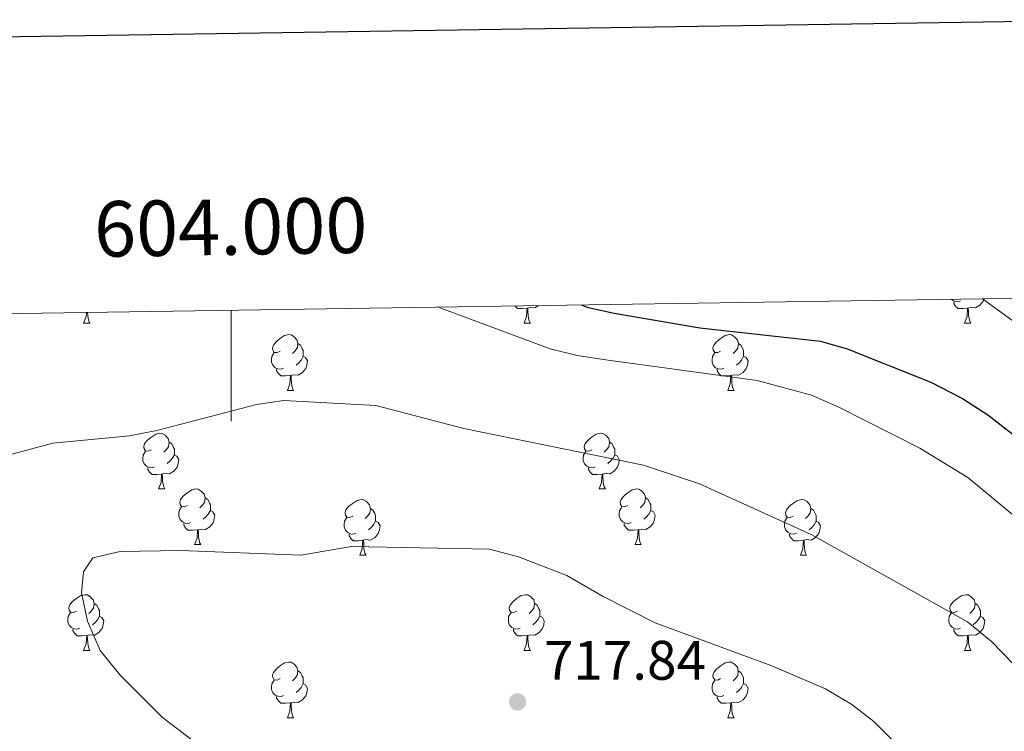
# Model space of a CAD drawing. Units: metres. Extents: x 602657 to 607157, y 4761195 to 4764233.
# Drawn here: x 603962 to 604139, y 4763847 to 4763975 of the extents above; entities that cross this region are included whole.
import ezdxf
from ezdxf.enums import TextEntityAlignment as Align

# ---------------------------------------------------------------- set-up
doc = ezdxf.new("R2010")
doc.units = ezdxf.units.M
doc.header["$MEASUREMENT"] = 0
for name, color, linetype, lineweight in [('Nivel 36', 7, 'Continuous', 0), ('Nivel 4', 7, 'Continuous', 0), ('Nivel 41', 7, 'Continuous', 0), ('Nivel 5', 7, 'Continuous', 0), ('Nivel 61', 7, 'Continuous', 0), ('Nivel 63', 7, 'Continuous', 0), ('Nivel 7', 7, 'Continuous', 0)]:
    doc.layers.add(name, color=color, linetype=linetype, lineweight=lineweight)
doc.styles.add('Style-arial', font='arial.shx', dxfattribs={"bigfont": 'arialbig.shx'})

# ---------------------------------------------------------------- blocks, each defined once
blk = doc.blocks.new('5PATER')
at = {"layer": 'Nivel 7', "linetype": 'Continuous', "lineweight": 0}
h = blk.add_hatch(color=250, dxfattribs=at)
edge = h.paths.add_edge_path()
edge.add_ellipse((0, 0), major_axis=(-11, -11.1), ratio=0.999422, start_angle=0, end_angle=360)

msp = doc.modelspace()

# ---------------------------------------------------------------- linework, layer by layer
at = {"layer": 'Nivel 36', "color": 92, "linetype": 'Continuous', "lineweight": 0}
for p, q in [((603973.44, 4763920.76), (603974.57, 4763920.76)), ((604052.77, 4763920.76), (604053.9, 4763920.76)), ((604132.1, 4763920.76), (604133.22, 4763920.76)), ((604010.13, 4763908.62), (604011.26, 4763908.62)), ((604089.46, 4763908.62), (604090.59, 4763908.62)), ((603986.94, 4763890.85), (603988.07, 4763890.85)), ((604066.27, 4763890.85), (604067.4, 4763890.85)), ((603993.42, 4763880.82), (603994.54, 4763880.82)), ((604072.75, 4763880.82), (604073.87, 4763880.82)), ((604023.19, 4763878.91), (604024.32, 4763878.91)), ((604102.52, 4763878.91), (604103.64, 4763878.91)), ((603973.44, 4763861.77), (603974.57, 4763861.77)), ((604052.77, 4763861.77), (604053.89, 4763861.77)), ((604132.1, 4763861.77), (604133.22, 4763861.77)), ((604010.13, 4763849.63), (604011.26, 4763849.63)), ((604089.46, 4763849.63), (604090.58, 4763849.63))]:
    msp.add_line(p, q, dxfattribs=at)
at = {"layer": 'Nivel 36', "color": 92, "linetype": 'Continuous', "lineweight": 0, "flags": 128}
for points in [[(604131.38, 4763924.74), (604130.96, 4763924.58), (604130.37, 4763924.64), (604129.9, 4763924.85), (604129.7, 4763925.04)], [(604132.64, 4763923.44), (604131.75, 4763923.36), (604130.91, 4763923.36), (604130.48, 4763923.79), (604130.16, 4763924.26), (604130.16, 4763924.58)], [(604135.56, 4763925.14), (604135.41, 4763924.69), (604134.83, 4763923.95), (604134.03, 4763923.47), (604133.18, 4763923.58), (604132.75, 4763923.44)], [(603973.44, 4763920.76), (603973.88, 4763921.92), (603973.93, 4763922.65)], [(603974.14, 4763922.65), (603974.17, 4763922.18), (603974.24, 4763921.56), (603974.35, 4763921.16), (603974.57, 4763920.76)], [(604053.32, 4763923.44), (604052.42, 4763923.36), (604051.58, 4763923.36), (604051.16, 4763923.79), (604051.12, 4763923.84)], [(604052.77, 4763920.76), (604053.2, 4763921.92), (604053.32, 4763923.44), (604053.42, 4763923.44), (604053.46, 4763922.86), (604053.5, 4763922.18), (604053.56, 4763921.56), (604053.68, 4763921.16), (604053.9, 4763920.76)], [(604055.42, 4763923.9), (604054.7, 4763923.47), (604053.86, 4763923.58), (604053.42, 4763923.44)], [(604132.1, 4763920.76), (604132.53, 4763921.92), (604132.64, 4763923.44), (604132.75, 4763923.44), (604132.79, 4763922.86), (604132.82, 4763922.18), (604132.89, 4763921.56), (604133.01, 4763921.16), (604133.22, 4763920.76)], [(604008.83, 4763915.68), (604008.3, 4763915.42), (604007.77, 4763915.47), (604007.51, 4763915.84), (604007.45, 4763916.26), (604007.61, 4763916.78), (604008.09, 4763917.38), (604008.73, 4763917.91), (604009.63, 4763918.5), (604010.37, 4763918.66), (604010.8, 4763918.6), (604011.33, 4763918.28), (604011.86, 4763917.7), (604012.02, 4763917.06), (604011.91, 4763916.21), (604011.48, 4763915.68), (604011.06, 4763915.26)], [(604088.16, 4763915.68), (604087.63, 4763915.42), (604087.1, 4763915.47), (604086.84, 4763915.84), (604086.78, 4763916.26), (604086.94, 4763916.78), (604087.42, 4763917.38), (604088.06, 4763917.91), (604088.96, 4763918.5), (604089.7, 4763918.66), (604090.13, 4763918.6), (604090.66, 4763918.28), (604091.19, 4763917.7), (604091.35, 4763917.06), (604091.24, 4763916.21), (604090.81, 4763915.68), (604090.39, 4763915.26)], [(604009.42, 4763912.6), (604008.99, 4763912.44), (604008.41, 4763912.5), (604007.93, 4763912.71), (604007.51, 4763913.14), (604007.29, 4763913.72), (604007.29, 4763914.14), (604007.35, 4763914.72), (604007.77, 4763915.42)], [(604012.02, 4763917.06), (604012.49, 4763916.74), (604012.81, 4763916.1), (604012.97, 4763915.78), (604012.97, 4763915.2), (604012.97, 4763914.78), (604012.6, 4763914.09), (604012.18, 4763913.61), (604011.7, 4763913.19)], [(604088.75, 4763912.6), (604088.32, 4763912.44), (604087.74, 4763912.5), (604087.26, 4763912.71), (604086.84, 4763913.14), (604086.62, 4763913.72), (604086.62, 4763914.14), (604086.68, 4763914.72), (604087.1, 4763915.42)], [(604091.35, 4763917.06), (604091.82, 4763916.74), (604092.14, 4763916.1), (604092.3, 4763915.78), (604092.3, 4763915.2), (604092.3, 4763914.78), (604091.93, 4763914.09), (604091.51, 4763913.61), (604091.03, 4763913.19)], [(604012.97, 4763914.78), (604013.42, 4763914.53), (604013.77, 4763913.92), (604013.66, 4763913.19), (604013.45, 4763912.55), (604012.86, 4763911.81), (604012.07, 4763911.33), (604011.22, 4763911.44), (604010.79, 4763911.3)], [(604092.3, 4763914.78), (604092.75, 4763914.53), (604093.1, 4763913.92), (604092.99, 4763913.19), (604092.78, 4763912.55), (604092.19, 4763911.81), (604091.4, 4763911.33), (604090.55, 4763911.44), (604090.12, 4763911.3)], [(604010.68, 4763911.3), (604009.79, 4763911.22), (604008.94, 4763911.22), (604008.52, 4763911.65), (604008.2, 4763912.12), (604008.2, 4763912.44)], [(604090.01, 4763911.3), (604089.12, 4763911.22), (604088.27, 4763911.22), (604087.85, 4763911.65), (604087.53, 4763912.12), (604087.53, 4763912.44)], [(604010.13, 4763908.62), (604010.57, 4763909.78), (604010.68, 4763911.3), (604010.79, 4763911.3), (604010.82, 4763910.72), (604010.86, 4763910.04), (604010.93, 4763909.42), (604011.04, 4763909.02), (604011.26, 4763908.62)], [(604089.46, 4763908.62), (604089.9, 4763909.78), (604090.01, 4763911.3), (604090.12, 4763911.3), (604090.15, 4763910.72), (604090.19, 4763910.04), (604090.26, 4763909.42), (604090.37, 4763909.02), (604090.59, 4763908.62)], [(603985.64, 4763897.91), (603985.12, 4763897.65), (603984.58, 4763897.7), (603984.32, 4763898.07), (603984.26, 4763898.5), (603984.42, 4763899.02), (603984.91, 4763899.61), (603985.54, 4763900.14), (603986.44, 4763900.73), (603987.19, 4763900.89), (603987.61, 4763900.83), (603988.14, 4763900.52), (603988.67, 4763899.93), (603988.83, 4763899.29), (603988.72, 4763898.44), (603988.3, 4763897.91), (603987.88, 4763897.49)], [(604064.97, 4763897.91), (604064.44, 4763897.65), (604063.91, 4763897.7), (604063.65, 4763898.07), (604063.59, 4763898.5), (604063.75, 4763899.02), (604064.23, 4763899.61), (604064.87, 4763900.14), (604065.77, 4763900.73), (604066.51, 4763900.89), (604066.94, 4763900.83), (604067.47, 4763900.52), (604068, 4763899.93), (604068.16, 4763899.29), (604068.05, 4763898.44), (604067.62, 4763897.91), (604067.2, 4763897.49)], [(603988.83, 4763899.29), (603989.31, 4763898.98), (603989.62, 4763898.34), (603989.78, 4763898.02), (603989.78, 4763897.44), (603989.78, 4763897.01), (603989.41, 4763896.32), (603988.99, 4763895.84), (603988.51, 4763895.42)], [(604068.16, 4763899.29), (604068.63, 4763898.98), (604068.95, 4763898.34), (604069.11, 4763898.02), (604069.11, 4763897.44), (604069.11, 4763897.01), (604068.74, 4763896.32), (604068.32, 4763895.84), (604067.84, 4763895.42)], [(603986.23, 4763894.83), (603985.8, 4763894.67), (603985.22, 4763894.73), (603984.74, 4763894.94), (603984.32, 4763895.37), (603984.1, 4763895.95), (603984.1, 4763896.37), (603984.16, 4763896.96), (603984.58, 4763897.65)], [(603989.78, 4763897.01), (603990.24, 4763896.76), (603990.58, 4763896.15), (603990.47, 4763895.42), (603990.26, 4763894.78), (603989.68, 4763894.04), (603988.88, 4763893.56), (603988.03, 4763893.67), (603987.6, 4763893.54)], [(604065.56, 4763894.83), (604065.13, 4763894.67), (604064.55, 4763894.73), (604064.07, 4763894.94), (604063.65, 4763895.37), (604063.43, 4763895.95), (604063.43, 4763896.37), (604063.49, 4763896.96), (604063.91, 4763897.65)], [(604069.11, 4763897.01), (604069.56, 4763896.76), (604069.91, 4763896.15), (604069.8, 4763895.42), (604069.59, 4763894.78), (604069, 4763894.04), (604068.21, 4763893.56), (604067.36, 4763893.67), (604066.93, 4763893.54)], [(603987.49, 4763893.54), (603986.6, 4763893.45), (603985.76, 4763893.45), (603985.33, 4763893.88), (603985.01, 4763894.36), (603985.01, 4763894.67)], [(604066.82, 4763893.54), (604065.93, 4763893.45), (604065.08, 4763893.45), (604064.66, 4763893.88), (604064.34, 4763894.36), (604064.34, 4763894.67)], [(603986.94, 4763890.85), (603987.38, 4763892.01), (603987.49, 4763893.54), (603987.6, 4763893.54), (603987.64, 4763892.95), (603987.67, 4763892.27), (603987.74, 4763891.65), (603987.86, 4763891.25), (603988.07, 4763890.85)], [(604066.27, 4763890.85), (604066.71, 4763892.01), (604066.82, 4763893.54), (604066.93, 4763893.54), (604066.96, 4763892.95), (604067, 4763892.27), (604067.07, 4763891.65), (604067.18, 4763891.25), (604067.4, 4763890.85)], [(603992.12, 4763887.88), (603991.59, 4763887.61), (603991.06, 4763887.67), (603990.8, 4763888.04), (603990.74, 4763888.46), (603990.9, 4763888.98), (603991.38, 4763889.58), (603992.02, 4763890.11), (603992.92, 4763890.69), (603993.66, 4763890.85), (603994.08, 4763890.8), (603994.62, 4763890.48), (603995.14, 4763889.9), (603995.3, 4763889.26), (603995.2, 4763888.41), (603994.77, 4763887.88), (603994.35, 4763887.45)], [(604071.45, 4763887.88), (604070.92, 4763887.61), (604070.39, 4763887.67), (604070.12, 4763888.04), (604070.07, 4763888.46), (604070.23, 4763888.98), (604070.71, 4763889.58), (604071.34, 4763890.11), (604072.24, 4763890.69), (604072.99, 4763890.85), (604073.41, 4763890.8), (604073.94, 4763890.48), (604074.47, 4763889.9), (604074.63, 4763889.26), (604074.52, 4763888.41), (604074.1, 4763887.88), (604073.68, 4763887.45)], [(603995.3, 4763889.26), (603995.78, 4763888.94), (603996.1, 4763888.3), (603996.26, 4763887.98), (603996.26, 4763887.4), (603996.26, 4763886.98), (603995.88, 4763886.29), (603995.46, 4763885.81), (603994.98, 4763885.39)], [(604021.89, 4763885.97), (604021.36, 4763885.71), (604020.83, 4763885.76), (604020.57, 4763886.13), (604020.51, 4763886.56), (604020.67, 4763887.08), (604021.15, 4763887.67), (604021.79, 4763888.2), (604022.69, 4763888.79), (604023.43, 4763888.95), (604023.86, 4763888.89), (604024.39, 4763888.58), (604024.92, 4763887.99), (604025.08, 4763887.35), (604024.97, 4763886.5), (604024.54, 4763885.97), (604024.12, 4763885.55)], [(604074.63, 4763889.26), (604075.11, 4763888.94), (604075.42, 4763888.3), (604075.58, 4763887.98), (604075.58, 4763887.4), (604075.58, 4763886.98), (604075.21, 4763886.29), (604074.79, 4763885.81), (604074.31, 4763885.39)], [(604101.22, 4763885.97), (604100.69, 4763885.71), (604100.16, 4763885.76), (604099.9, 4763886.13), (604099.84, 4763886.56), (604100, 4763887.08), (604100.48, 4763887.67), (604101.12, 4763888.2), (604102.02, 4763888.79), (604102.76, 4763888.95), (604103.18, 4763888.89), (604103.72, 4763888.58), (604104.24, 4763887.99), (604104.4, 4763887.35), (604104.3, 4763886.5), (604103.87, 4763885.97), (604103.45, 4763885.55)], [(603992.7, 4763884.8), (603992.28, 4763884.64), (603991.7, 4763884.7), (603991.22, 4763884.91), (603990.8, 4763885.33), (603990.58, 4763885.92), (603990.58, 4763886.34), (603990.64, 4763886.92), (603991.06, 4763887.61)], [(604025.08, 4763887.35), (604025.55, 4763887.04), (604025.87, 4763886.4), (604026.03, 4763886.08), (604026.03, 4763885.5), (604026.03, 4763885.07), (604025.66, 4763884.38), (604025.24, 4763883.9), (604024.76, 4763883.48)], [(604072.03, 4763884.8), (604071.61, 4763884.64), (604071.02, 4763884.7), (604070.55, 4763884.91), (604070.12, 4763885.33), (604069.91, 4763885.92), (604069.91, 4763886.34), (604069.96, 4763886.92), (604070.39, 4763887.61)], [(604104.4, 4763887.35), (604104.88, 4763887.04), (604105.2, 4763886.4), (604105.36, 4763886.08), (604105.36, 4763885.5), (604105.36, 4763885.07), (604104.98, 4763884.38), (604104.56, 4763883.9), (604104.08, 4763883.48)], [(603996.26, 4763886.98), (603996.71, 4763886.73), (603997.06, 4763886.11), (603996.94, 4763885.39), (603996.74, 4763884.75), (603996.15, 4763884.01), (603995.36, 4763883.53), (603994.5, 4763883.63), (603994.08, 4763883.5)], [(604022.48, 4763882.89), (604022.05, 4763882.73), (604021.47, 4763882.79), (604020.99, 4763883), (604020.57, 4763883.43), (604020.35, 4763884.01), (604020.35, 4763884.43), (604020.41, 4763885.02), (604020.83, 4763885.71)], [(604075.58, 4763886.98), (604076.04, 4763886.73), (604076.38, 4763886.11), (604076.27, 4763885.39), (604076.06, 4763884.75), (604075.48, 4763884.01), (604074.68, 4763883.53), (604073.83, 4763883.63), (604073.4, 4763883.5)], [(604101.8, 4763882.89), (604101.38, 4763882.73), (604100.8, 4763882.79), (604100.32, 4763883), (604099.9, 4763883.43), (604099.68, 4763884.01), (604099.68, 4763884.43), (604099.74, 4763885.02), (604100.16, 4763885.71)], [(603993.96, 4763883.5), (603993.08, 4763883.42), (603992.23, 4763883.42), (603991.8, 4763883.85), (603991.48, 4763884.32), (603991.48, 4763884.64)], [(603993.42, 4763880.82), (603993.86, 4763881.98), (603993.96, 4763883.5), (603994.08, 4763883.5), (603994.11, 4763882.92), (603994.14, 4763882.23), (603994.22, 4763881.62), (603994.33, 4763881.22), (603994.54, 4763880.82)], [(604026.03, 4763885.07), (604026.48, 4763884.82), (604026.83, 4763884.21), (604026.72, 4763883.48), (604026.51, 4763882.84), (604025.92, 4763882.1), (604025.13, 4763881.62), (604024.28, 4763881.73), (604023.85, 4763881.6)], [(604073.29, 4763883.5), (604072.4, 4763883.42), (604071.56, 4763883.42), (604071.13, 4763883.85), (604070.81, 4763884.32), (604070.81, 4763884.64)], [(604072.75, 4763880.82), (604073.18, 4763881.98), (604073.29, 4763883.5), (604073.4, 4763883.5), (604073.44, 4763882.92), (604073.47, 4763882.23), (604073.54, 4763881.62), (604073.66, 4763881.22), (604073.87, 4763880.82)], [(604105.36, 4763885.07), (604105.81, 4763884.82), (604106.16, 4763884.21), (604106.04, 4763883.48), (604105.84, 4763882.84), (604105.25, 4763882.1), (604104.46, 4763881.62), (604103.6, 4763881.73), (604103.18, 4763881.6)], [(604023.74, 4763881.6), (604022.85, 4763881.51), (604022, 4763881.51), (604021.58, 4763881.94), (604021.26, 4763882.42), (604021.26, 4763882.73)], [(604103.06, 4763881.6), (604102.18, 4763881.51), (604101.33, 4763881.51), (604100.9, 4763881.94), (604100.58, 4763882.42), (604100.58, 4763882.73)], [(604023.19, 4763878.91), (604023.63, 4763880.07), (604023.74, 4763881.6), (604023.85, 4763881.6), (604023.88, 4763881.01), (604023.92, 4763880.33), (604023.99, 4763879.71), (604024.1, 4763879.31), (604024.32, 4763878.91)], [(604102.52, 4763878.91), (604102.96, 4763880.07), (604103.06, 4763881.6), (604103.18, 4763881.6), (604103.21, 4763881.01), (604103.24, 4763880.33), (604103.32, 4763879.71), (604103.43, 4763879.31), (604103.64, 4763878.91)], [(603972.14, 4763868.83), (603971.61, 4763868.56), (603971.08, 4763868.62), (603970.82, 4763868.99), (603970.76, 4763869.41), (603970.92, 4763869.93), (603971.4, 4763870.53), (603972.04, 4763871.06), (603972.94, 4763871.64), (603973.68, 4763871.8), (603974.11, 4763871.75), (603974.64, 4763871.43), (603975.17, 4763870.85), (603975.33, 4763870.21), (603975.22, 4763869.36), (603974.79, 4763868.83), (603974.37, 4763868.4)], [(604051.47, 4763868.83), (604050.94, 4763868.56), (604050.41, 4763868.62), (604050.14, 4763868.99), (604050.09, 4763869.41), (604050.25, 4763869.93), (604050.73, 4763870.53), (604051.36, 4763871.06), (604052.26, 4763871.64), (604053.01, 4763871.8), (604053.43, 4763871.75), (604053.96, 4763871.43), (604054.49, 4763870.85), (604054.65, 4763870.21), (604054.54, 4763869.36), (604054.12, 4763868.83), (604053.7, 4763868.4)], [(604130.8, 4763868.83), (604130.27, 4763868.56), (604129.74, 4763868.62), (604129.47, 4763868.99), (604129.42, 4763869.41), (604129.58, 4763869.93), (604130.06, 4763870.53), (604130.69, 4763871.06), (604131.59, 4763871.64), (604132.34, 4763871.8), (604132.76, 4763871.75), (604133.29, 4763871.43), (604133.82, 4763870.85), (604133.98, 4763870.21), (604133.87, 4763869.36), (604133.45, 4763868.83), (604133.03, 4763868.4)], [(603975.33, 4763870.21), (603975.8, 4763869.89), (603976.12, 4763869.25), (603976.28, 4763868.93), (603976.28, 4763868.35), (603976.28, 4763867.93), (603975.91, 4763867.24), (603975.49, 4763866.76), (603975.01, 4763866.34)], [(604054.65, 4763870.21), (604055.13, 4763869.89), (604055.44, 4763869.25), (604055.6, 4763868.93), (604055.6, 4763868.35), (604055.6, 4763867.93), (604055.23, 4763867.24), (604054.81, 4763866.76), (604054.33, 4763866.34)], [(604133.98, 4763870.21), (604134.46, 4763869.89), (604134.77, 4763869.25), (604134.93, 4763868.93), (604134.93, 4763868.35), (604134.93, 4763867.93), (604134.56, 4763867.24), (604134.14, 4763866.76), (604133.66, 4763866.34)], [(603972.73, 4763865.75), (603972.3, 4763865.59), (603971.72, 4763865.65), (603971.24, 4763865.86), (603970.82, 4763866.28), (603970.6, 4763866.87), (603970.6, 4763867.29), (603970.66, 4763867.87), (603971.08, 4763868.56)], [(603976.28, 4763867.93), (603976.73, 4763867.68), (603977.08, 4763867.06), (603976.97, 4763866.34), (603976.76, 4763865.7), (603976.17, 4763864.96), (603975.38, 4763864.48), (603974.53, 4763864.58), (603974.1, 4763864.45)], [(604052.05, 4763865.75), (604051.63, 4763865.59), (604051.04, 4763865.65), (604050.57, 4763865.86), (604050.14, 4763866.28), (604049.93, 4763866.87), (604049.93, 4763867.29), (604049.98, 4763867.87), (604050.41, 4763868.56)], [(604055.6, 4763867.93), (604056.06, 4763867.68), (604056.4, 4763867.06), (604056.29, 4763866.34), (604056.08, 4763865.7), (604055.5, 4763864.96), (604054.7, 4763864.48), (604053.85, 4763864.58), (604053.42, 4763864.45)], [(604131.38, 4763865.75), (604130.96, 4763865.59), (604130.37, 4763865.65), (604129.9, 4763865.86), (604129.47, 4763866.28), (604129.26, 4763866.87), (604129.26, 4763867.29), (604129.31, 4763867.87), (604129.74, 4763868.56)], [(604134.93, 4763867.93), (604135.39, 4763867.68), (604135.73, 4763867.06), (604135.62, 4763866.34), (604135.41, 4763865.7), (604134.83, 4763864.96), (604134.03, 4763864.48), (604133.18, 4763864.58), (604132.75, 4763864.45)], [(603973.99, 4763864.45), (603973.1, 4763864.37), (603972.25, 4763864.37), (603971.83, 4763864.8), (603971.51, 4763865.27), (603971.51, 4763865.59)], [(603973.44, 4763861.77), (603973.88, 4763862.93), (603973.99, 4763864.45), (603974.1, 4763864.45), (603974.13, 4763863.87), (603974.17, 4763863.18), (603974.24, 4763862.57), (603974.35, 4763862.17), (603974.57, 4763861.77)], [(604053.31, 4763864.45), (604052.42, 4763864.37), (604051.58, 4763864.37), (604051.15, 4763864.8), (604050.83, 4763865.27), (604050.83, 4763865.59)], [(604052.77, 4763861.77), (604053.2, 4763862.93), (604053.31, 4763864.45), (604053.42, 4763864.45), (604053.46, 4763863.87), (604053.49, 4763863.18), (604053.56, 4763862.57), (604053.68, 4763862.17), (604053.89, 4763861.77)], [(604132.64, 4763864.45), (604131.75, 4763864.37), (604130.91, 4763864.37), (604130.48, 4763864.8), (604130.16, 4763865.27), (604130.16, 4763865.59)], [(604132.1, 4763861.77), (604132.53, 4763862.93), (604132.64, 4763864.45), (604132.75, 4763864.45), (604132.79, 4763863.87), (604132.82, 4763863.18), (604132.89, 4763862.57), (604133.01, 4763862.17), (604133.22, 4763861.77)], [(604008.83, 4763856.69), (604008.3, 4763856.42), (604007.77, 4763856.48), (604007.51, 4763856.85), (604007.45, 4763857.27), (604007.61, 4763857.79), (604008.09, 4763858.39), (604008.73, 4763858.92), (604009.63, 4763859.5), (604010.37, 4763859.66), (604010.8, 4763859.61), (604011.33, 4763859.29), (604011.86, 4763858.71), (604012.02, 4763858.07), (604011.91, 4763857.22), (604011.48, 4763856.69), (604011.06, 4763856.26)], [(604088.16, 4763856.69), (604087.63, 4763856.42), (604087.1, 4763856.48), (604086.84, 4763856.85), (604086.78, 4763857.27), (604086.94, 4763857.79), (604087.42, 4763858.39), (604088.06, 4763858.92), (604088.96, 4763859.5), (604089.7, 4763859.66), (604090.12, 4763859.61), (604090.66, 4763859.29), (604091.18, 4763858.71), (604091.34, 4763858.07), (604091.24, 4763857.22), (604090.81, 4763856.69), (604090.39, 4763856.26)], [(604012.02, 4763858.07), (604012.49, 4763857.75), (604012.81, 4763857.11), (604012.97, 4763856.79), (604012.97, 4763856.21), (604012.97, 4763855.79), (604012.6, 4763855.1), (604012.18, 4763854.62), (604011.7, 4763854.2)], [(604091.34, 4763858.07), (604091.82, 4763857.75), (604092.14, 4763857.11), (604092.3, 4763856.79), (604092.3, 4763856.21), (604092.3, 4763855.79), (604091.92, 4763855.1), (604091.5, 4763854.62), (604091.02, 4763854.2)], [(604009.42, 4763853.61), (604008.99, 4763853.45), (604008.41, 4763853.51), (604007.93, 4763853.72), (604007.51, 4763854.14), (604007.29, 4763854.73), (604007.29, 4763855.15), (604007.35, 4763855.73), (604007.77, 4763856.42)], [(604012.97, 4763855.79), (604013.42, 4763855.54), (604013.77, 4763854.92), (604013.66, 4763854.2), (604013.45, 4763853.56), (604012.86, 4763852.82), (604012.07, 4763852.34), (604011.22, 4763852.44), (604010.79, 4763852.31)], [(604088.74, 4763853.61), (604088.32, 4763853.45), (604087.74, 4763853.51), (604087.26, 4763853.72), (604086.84, 4763854.14), (604086.62, 4763854.73), (604086.62, 4763855.15), (604086.68, 4763855.73), (604087.1, 4763856.42)], [(604092.3, 4763855.79), (604092.75, 4763855.54), (604093.1, 4763854.92), (604092.98, 4763854.2), (604092.78, 4763853.56), (604092.19, 4763852.82), (604091.4, 4763852.34), (604090.54, 4763852.44), (604090.12, 4763852.31)], [(604010.68, 4763852.31), (604009.79, 4763852.23), (604008.94, 4763852.23), (604008.52, 4763852.66), (604008.2, 4763853.13), (604008.2, 4763853.45)], [(604090, 4763852.31), (604089.12, 4763852.23), (604088.27, 4763852.23), (604087.84, 4763852.66), (604087.52, 4763853.13), (604087.52, 4763853.45)], [(604010.13, 4763849.63), (604010.57, 4763850.79), (604010.68, 4763852.31), (604010.79, 4763852.31), (604010.82, 4763851.73), (604010.86, 4763851.04), (604010.93, 4763850.43), (604011.04, 4763850.03), (604011.26, 4763849.63)], [(604089.46, 4763849.63), (604089.9, 4763850.79), (604090, 4763852.31), (604090.12, 4763852.31), (604090.15, 4763851.73), (604090.18, 4763851.04), (604090.26, 4763850.43), (604090.37, 4763850.03), (604090.58, 4763849.63)]]:
    msp.add_lwpolyline(points, dxfattribs=at)
at = {"layer": 'Nivel 4', "color": 36, "linetype": 'Continuous', "lineweight": 30, "elevation": 700, "flags": 128}
msp.add_lwpolyline([(604063.13, 4763924.02), (604064.09, 4763923.63), (604068.96, 4763922.52), (604084.4, 4763919.9), (604106.12, 4763917.46), (604110.94, 4763916.12), (604125.99, 4763910.07), (604131.7, 4763907.13), (604136.27, 4763904.22), (604144.6, 4763897.7)], dxfattribs=at)
at = {"layer": 'Nivel 5', "color": 36, "linetype": 'Continuous', "lineweight": 0, "flags": 128}
for points, elevation in [([(604158.09, 4763908.62), (604135.31, 4763925.13)], 695), ([(604141.82, 4763885.36), (604132.68, 4763892.92), (604124.06, 4763898.18), (604109.45, 4763905.57), (604104.5, 4763907.78), (604094.74, 4763910.4), (604067.91, 4763914.05), (604062.34, 4763914.91), (604057.48, 4763916.08), (604037.93, 4763923.38), (604037.32, 4763923.62)], 705), ([(604145.06, 4763855.01), (604136.88, 4763863.45), (604132.62, 4763866.88), (604104.57, 4763882.61), (604084.37, 4763891.78), (604074.24, 4763895.14), (604041.93, 4763901.73), (604026.08, 4763905.92), (604009.52, 4763906.81), (604004.58, 4763906.05), (603986.62, 4763901.39), (603981.71, 4763900.42), (603967.9, 4763899.12), (603956.66, 4763896.11)], 710), ([(603999.96, 4763840.22), (603987.59, 4763849.75), (603980.01, 4763857.31), (603976.39, 4763861.77), (603974.11, 4763867.01), (603973.05, 4763872.13), (603973.4, 4763875.91), (603975.12, 4763878.42), (603980.04, 4763879.61), (603990.88, 4763879.75), (604012.54, 4763878.95), (604021.7, 4763880.49)], 715), ([(604021.7, 4763880.49), (604046.51, 4763880.03), (604051.78, 4763878.6), (604060.47, 4763875.26), (604067.02, 4763871.49), (604076.35, 4763866.72), (604097.4, 4763859), (604107.07, 4763854.83), (604111.77, 4763851.98), (604115.77, 4763848.94), (604119.71, 4763844.95)], 715)]:
    msp.add_lwpolyline(points, dxfattribs=dict(at, elevation=elevation))
at = {"layer": 'Nivel 61', "color": 250, "linetype": 'Continuous', "lineweight": 0}
msp.add_3dface([(603583.26, 4761602.58), (603548.21, 4763916.1), (606943.35, 4763968.34), (606979.52, 4761654.81)], dxfattribs=at)
at = {"layer": 'Nivel 63', "color": 7, "linetype": 'Continuous', "lineweight": 0}
msp.add_line((604000, 4763923.05), (604000, 4763903.05), dxfattribs=at)
at = {"layer": 'Nivel 63', "color": 7, "linetype": 'Continuous', "lineweight": 30, "flags": 128}
msp.add_lwpolyline([(603465.63, 4763964.68), (603504.77, 4761550.02), (607059.31, 4761607.69), (607020.22, 4764019.36), (603465.63, 4763964.68)], dxfattribs=at)
at = {"layer": 'Nivel 63', "color": 7, "linetype": 'Continuous', "lineweight": 0}
msp.add_3dface([(602702.62, 4761195.15), (602657, 4764164.79), (607111.49, 4764233.31), (607157.11, 4761263.66)], dxfattribs=at)

# ---------------------------------------------------------------- block references
at = {"layer": 'Nivel 7', "color": 250, "linetype": 'Continuous', "lineweight": 0, "xscale": 0.09999983015004542, "yscale": 0.09999983015004542, "zscale": 0.09999983015004542}
msp.add_blockref('5PATER', (604051.58, 4763852.48, 717.84), dxfattribs=at)

# ---------------------------------------------------------------- texts
at = {"layer": 'Nivel 41', "color": 250, "linetype": 'Continuous', "lineweight": 0, "style": 'Style-arial'}
msp.add_text('717.84', height=7, dxfattribs=at).set_placement((604056.35, 4763856.48, 717.84))
at = {"layer": 'Nivel 63', "color": 7, "linetype": 'Continuous', "lineweight": 0, "style": 'Style-arial'}
msp.add_text('604.000', height=10, rotation=0.8816, dxfattribs=at).set_placement((604000, 4763933.05), align=Align.CENTER)

doc.saveas('drawing.dxf')
